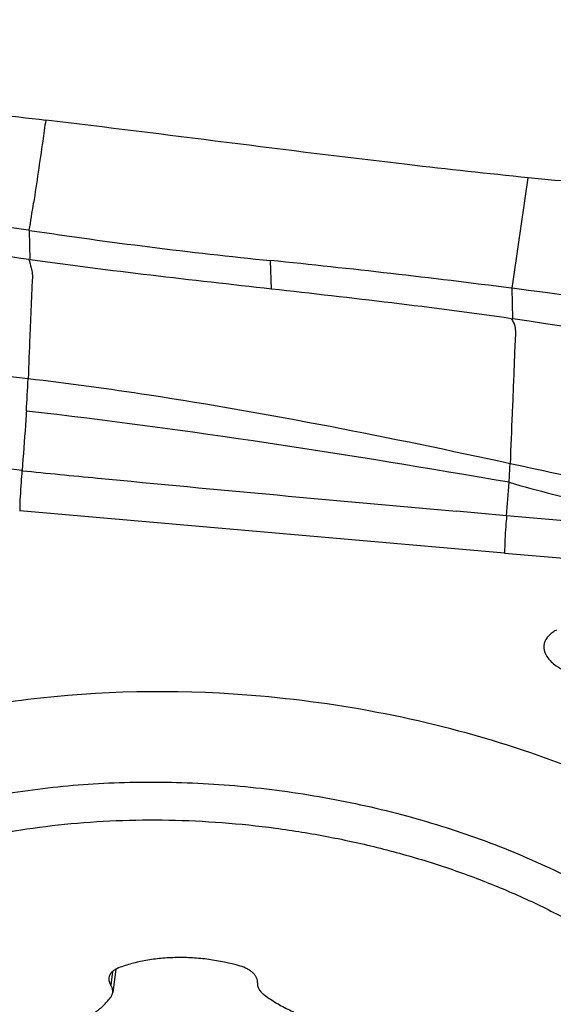
# Model space of a CAD drawing. Units: millimetres. Extents: x 0 to 594, y 0 to 420.
# Drawn here: x 453 to 455, y 269 to 272 of the extents above; entities that cross this region are included whole.
import ezdxf
from ezdxf.enums import TextEntityAlignment as Align

# ---------------------------------------------------------------- set-up
doc = ezdxf.new("R2010")
doc.units = ezdxf.units.MM
doc.header["$LTSCALE"] = 32.67
doc.layers.get('0').update_dxf_attribs({"linetype": 'CONTINUOUS'})
for name, color, linetype in [('10105075_CL', 7, 'CONTINUOUS'), ('607072814-000_CL', 7, 'CONTINUOUS'), ('607086538-000_DIM', 7, 'CONTINUOUS')]:
    doc.layers.add(name, color=color, linetype=linetype)
doc.styles.get("Standard").update_dxf_attribs({"font": 'TXT.SHX', "width": 0.7})
doc.styles.add('TEXTSTYLE_2', font='gdt', dxfattribs={"width": 0.7})
doc.dimstyles.new('DIMSTYLE_2', dxfattribs={"dimtxt": 3.5, "dimasz": 3.5, "dimexe": 1.5, "dimexo": 0, "dimgap": 0.875, "dimtad": 1, "dimdec": 3, "dimdsep": 46, "dimtxsty": 'STANDARD', "dimblk": '_FILLED', "dimblk1": '_FILLED', "dimblk2": '_FILLED', "dimcen": 0.09, "dimclrt": 2, "dimadec": 3, "dimazin": 2, "dimtol": 1, "dimtp": 0.15, "dimtm": 0.15, "dimtfac": 1, "dimtdec": 3, "dimtofl": 0, "dimtmove": 0, "dimatfit": 3, "dimldrblk": '_FILLED', "dimfxl": 1, "dimtolj": 1, "dimarcsym": 0})

# ---------------------------------------------------------------- blocks, each defined once
blk = doc.blocks.new('_FILLED')
at = {"color": 0, "linetype": 'BYBLOCK'}
blk.add_solid([(0, 0), (-1, 0.125), (-1, -0.125)], dxfattribs=at)
blk = doc.blocks.new('*D1')
at = {"layer": '607086538-000_DIM', "color": 3, "linetype": 'CONTINUOUS'}
for p, q in [((419.136, 271.523), (419.136, 302.8091)), ((459.136, 282.3091), (459.136, 302.8091)), ((419.136, 301.3091), (439.136, 301.3091)), ((459.136, 301.3091), (439.136, 301.3091))]:
    blk.add_line(p, q, dxfattribs=at)
at = {"layer": '607086538-000_DIM', "color": 3, "linetype": 'CONTINUOUS', "xscale": 3.5, "yscale": 3.5, "zscale": 3.5, "rotation": 180}
blk.add_blockref('_FILLED', (419.136, 301.3091), dxfattribs=at)
at = {"layer": '607086538-000_DIM', "color": 3, "linetype": 'CONTINUOUS', "xscale": 3.5, "yscale": 3.5, "zscale": 3.5}
blk.add_blockref('_FILLED', (459.136, 301.3091), dxfattribs=at)
at = {"layer": '607086538-000_DIM', "color": 2, "linetype": 'CONTINUOUS'}
for s, height, width, p in [('40', 3.5, 0.785714, (434.4694, 302.1841)), ('0.15', 2.45, 0.660714, (443.3152, 302.7091))]:
    blk.add_text(s, height=height, dxfattribs=dict(at, width=width)).set_placement(p, align=Align.CENTER)
at = {"layer": '607086538-000_DIM', "color": 2, "linetype": 'CONTINUOUS', "style": 'TEXTSTYLE_2'}
blk.add_text('`', height=2.45, dxfattribs=at).set_placement((438.6485, 302.7091), align=Align.CENTER)

msp = doc.modelspace()

# ---------------------------------------------------------------- linework, layer by layer
at = {"layer": '10105075_CL', "color": 7, "linetype": 'CONTINUOUS'}
msp.add_line((453.6064, 268.9728), (453.5952, 268.887), dxfattribs=at)
at = {"layer": '10105075_CL', "color": 9, "linetype": 'CONTINUOUS'}
msp.add_line((453.5946, 268.9647), (453.588, 268.9139), dxfattribs=at)
at = {"layer": '10105075_CL', "color": 7, "linetype": 'CONTINUOUS'}
for points, knots in [([(452.6764, 269.4755), (452.7593, 269.5091), (452.8889, 269.5522), (453.068, 269.596), (453.2588, 269.6322), (453.5073, 269.6604), (453.8136, 269.6671), (454.1246, 269.6469), (454.4339, 269.6001), (454.7349, 269.5279), (455.0214, 269.4316), (455.2457, 269.3318), (455.4124, 269.2414), (455.5285, 269.1698), (455.6368, 269.0941), (455.7366, 269.0146), (455.8274, 268.9317), (455.9087, 268.8459), (455.98, 268.7576), (456.0411, 268.6673), (456.0915, 268.5754), (456.1309, 268.4824), (456.1592, 268.3888), (456.1761, 268.2951), (456.1815, 268.2018), (456.1774, 268.1401), (456.1734, 268.1097)], [0, 0, 0, 0, 0.062808, 0.095685, 0.129431, 0.199127, 0.271065, 0.344282, 0.417763, 0.490477, 0.56143, 0.629706, 0.662601, 0.694546, 0.725474, 0.755334, 0.78409, 0.811731, 0.838266, 0.863734, 0.8882, 0.911763, 0.934551, 0.956725, 0.978472, 1, 1, 1, 1]), ([(452.7294, 269.3444), (452.7811, 269.3654), (452.8886, 269.4037), (453.0568, 269.4498), (453.2341, 269.4852), (453.4188, 269.5096), (453.6091, 269.5229), (453.8033, 269.5249), (453.9997, 269.5156), (454.1963, 269.4951), (454.3914, 269.4635), (454.5832, 269.4212), (454.7698, 269.3685), (454.9496, 269.3059), (455.1208, 269.2341), (455.282, 269.1537), (455.4315, 269.0653), (455.5681, 268.9699), (455.6904, 268.8683), (455.7974, 268.7614), (455.8739, 268.6674), (455.9261, 268.5905), (455.9712, 268.5147), (456.0167, 268.4184), (456.0477, 268.3188), (456.0625, 268.2395), (456.0688, 268.1807), (456.0704, 268.1222), (456.0671, 268.0641), (456.0591, 268.0066), (456.0463, 267.9498), (456.0287, 267.8938), (455.9989, 267.8199), (455.9494, 267.7299), (455.8727, 267.6285), (455.7788, 267.5337), (455.6686, 267.4462), (455.5434, 267.3669), (455.4529, 267.321), (455.4056, 267.2995)], [0, 0, 0, 0, 0.032765, 0.06692, 0.10233, 0.138825, 0.176214, 0.214286, 0.252815, 0.29157, 0.330311, 0.368802, 0.40681, 0.44411, 0.480495, 0.515774, 0.549783, 0.582387, 0.613492, 0.643047, 0.671057, 0.684506, 0.6976, 0.722793, 0.746863, 0.758575, 0.770121, 0.781548, 0.792906, 0.804244, 0.815613, 0.827064, 0.838645, 0.862359, 0.887093, 0.913092, 0.940524, 0.969485, 1, 1, 1, 1]), ([(454.0654, 268.9845), (454.0275, 268.9954), (453.9691, 269.0075), (453.8905, 269.0151), (453.8316, 269.0164), (453.774, 269.0133), (453.7185, 269.0059), (453.666, 268.9943), (453.6325, 268.9836), (453.6166, 268.9775)], [0, 0, 0, 0, 0.259615, 0.39026, 0.519626, 0.64642, 0.769433, 0.887591, 1, 1, 1, 1]), ([(453.6064, 268.9728), (453.6028, 268.9709), (453.5964, 268.9667), (453.5884, 268.959), (453.5829, 268.9503), (453.5811, 268.9438), (453.5807, 268.9407)], [0, 0, 0, 0, 0.282531, 0.539418, 0.775591, 1, 1, 1, 1]), ([(453.6166, 268.9775), (453.6157, 268.9771), (453.6122, 268.9758), (453.6088, 268.9742), (453.6064, 268.9728)], [0, 0, 0, 0, 0.256866, 1, 1, 1, 1]), ([(454.1295, 268.9223), (454.1298, 268.9254), (454.1296, 268.9318), (454.1266, 268.9412), (454.1213, 268.9503), (454.1136, 268.9589), (454.104, 268.9669), (454.0882, 268.9766), (454.0748, 268.9818), (454.0654, 268.9845)], [0, 0, 0, 0, 0.095569, 0.196047, 0.304919, 0.424161, 0.554331, 0.694838, 1, 1, 1, 1]), ([(453.5807, 268.9407), (453.5804, 268.9385), (453.5803, 268.9339), (453.5819, 268.9246), (453.5852, 268.9179), (453.588, 268.9139)], [0, 0, 0, 0, 0.235915, 0.478094, 1, 1, 1, 1]), ([(453.5952, 268.887), (453.5955, 268.8892), (453.5956, 268.8938), (453.594, 268.9031), (453.5907, 268.9098), (453.588, 268.9139)], [0, 0, 0, 0, 0.235915, 0.478094, 1, 1, 1, 1]), ([(454.1295, 268.9223), (454.1291, 268.9187), (454.1295, 268.911), (454.134, 268.8998), (454.1417, 268.8892), (454.1486, 268.883), (454.1524, 268.8801)], [0, 0, 0, 0, 0.218528, 0.452406, 0.711517, 1, 1, 1, 1]), ([(453.2356, 268.7282), (453.255, 268.7287), (453.2931, 268.7312), (453.3486, 268.7394), (453.401, 268.7519), (453.4494, 268.7684), (453.4931, 268.7888), (453.5314, 268.8128), (453.5637, 268.8399), (453.5814, 268.8606), (453.5889, 268.8713)], [0, 0, 0, 0, 0.147516, 0.290352, 0.427261, 0.557232, 0.679554, 0.793911, 0.900473, 1, 1, 1, 1]), ([(453.5889, 268.8713), (453.5906, 268.8736), (453.5934, 268.8787), (453.5949, 268.8843), (453.5952, 268.887)], [0, 0, 0, 0, 0.510035, 1, 1, 1, 1]), ([(454.1524, 268.8801), (454.1658, 268.8698), (454.1946, 268.8501), (454.2415, 268.8243), (454.2927, 268.8017), (454.3472, 268.7828), (454.4044, 268.7679), (454.4828, 268.7535), (454.5428, 268.7491), (454.5827, 268.7493)], [0, 0, 0, 0, 0.111168, 0.228396, 0.350838, 0.477443, 0.607007, 0.738225, 1, 1, 1, 1])]:
    msp.add_open_spline(points, degree=3, knots=knots, dxfattribs=at)
at = {"layer": '607072814-000_CL', "color": 9, "linetype": 'CONTINUOUS'}
for p, q in [((453.2899, 271.5908), (453.2874, 271.6992)), ((454.1817, 271.4824), (454.1781, 271.5877)), ((455.0722, 271.3724), (455.0702, 271.4852)), ((455.0419, 270.5081), (453.2517, 270.6642)), ((455.0492, 270.6462), (454.864, 270.6627)), ((455.3576, 270.6189), (455.0492, 270.6462))]:
    msp.add_line(p, q, dxfattribs=at)
at = {"layer": '607072814-000_CL', "color": 7, "linetype": 'CONTINUOUS'}
msp.add_line((455.0419, 270.5081), (455.3918, 270.4784), dxfattribs=at)
for centre, radius, start, end in [((429.8992, 118.8774), 154.6011, 81.300537, 82.015026), ((456.0596, 290.2234), 18.7305, 261.48862, 264.23492), ((450.8564, 238.7071), 33.0479, 82.68198, 84.23136), ((450.5917, 236.7966), 34.9765, 79.44056, 82.64355), ((470.7306, 449.7039), 179.7429, 264.511754, 264.935698)]:
    msp.add_arc(centre, radius, start, end, dxfattribs=at)
at = {"layer": '607072814-000_CL', "color": 9, "linetype": 'CONTINUOUS'}
for centre, radius, start, end in [((290.453, 295.6182), 166.3766, 351.659821, 351.801706), ((430.5247, 275.3025), 23.046, 351.00486, 351.2561), ((447.5584, 271.3907), 5.7293, 356.4105, 357.6062), ((443.029, 162.8821), 108.4152, 84.584871, 85.082036), ((465.6273, 396.0425), 125.8395, 264.36001, 264.487875), ((443.5386, 271.5789), 11.5484, 355.36756, 355.98027)]:
    msp.add_arc(centre, radius, start, end, dxfattribs=at)
at = {"layer": '607072814-000_CL', "color": 7, "linetype": 'CONTINUOUS'}
for points, knots in [([(450.1843, 272.4364), (450.3087, 272.3994), (450.5643, 272.3386), (450.89, 272.2939), (451.1533, 272.2612), (451.4191, 272.2391), (451.7522, 272.2225), (452.0852, 272.2017), (452.3517, 272.1856), (452.5516, 272.1756), (452.7515, 272.1655), (453.0169, 272.141), (453.2158, 272.1218), (453.348, 272.1062)], [0, 0, 0, 0, 0.122198, 0.246771, 0.30934, 0.372089, 0.49775, 0.623411, 0.686243, 0.749081, 0.811906, 0.874664, 1, 1, 1, 1]), ([(455.1293, 271.893), (454.9804, 271.9083), (454.6087, 271.9486), (454.0154, 272.0238), (453.5705, 272.0792), (453.348, 272.1062)], [0, 0, 0, 0, 0.250293, 0.625168, 1, 1, 1, 1]), ([(458.2945, 271.6669), (458.1624, 271.675), (457.964, 271.6836), (457.6996, 271.695), (457.5016, 271.7083), (457.3039, 271.7237), (457.0403, 271.744), (456.7118, 271.7782), (456.3171, 271.8155), (455.921, 271.8386), (455.5247, 271.859), (455.2609, 271.8798), (455.1293, 271.893)], [0, 0, 0, 0, 0.125102, 0.187652, 0.250173, 0.312683, 0.37517, 0.499987, 0.624885, 0.749932, 0.875039, 1, 1, 1, 1]), ([(453.2856, 271.5914), (453.1264, 271.6144), (452.8082, 271.6614), (452.3306, 271.7294), (451.8529, 271.7966), (451.5349, 271.8458), (451.3754, 271.8667)], [0, 0, 0, 0, 0.249988, 0.499954, 0.749926, 1, 1, 1, 1]), ([(455.0624, 270.8379), (454.6206, 270.9341), (454.0291, 271.052), (453.432, 271.1338), (453.2827, 271.1514)], [0, 0, 0, 0, 0.750453, 1, 1, 1, 1]), ([(454.1409, 269.9802), (453.8711, 270.004), (453.3478, 270.002), (452.8336, 269.8936), (452.5993, 269.8091)], [0, 0, 0, 0, 0.520863, 1, 1, 1, 1]), ([(455.9322, 269.3814), (455.6813, 269.5531), (455.0974, 269.8243), (454.4701, 269.9511), (454.1409, 269.9802)], [0, 0, 0, 0, 0.479157, 1, 1, 1, 1])]:
    msp.add_open_spline(points, degree=3, knots=knots, dxfattribs=at)
at = {"layer": '607072814-000_CL', "color": 9, "linetype": 'CONTINUOUS'}
for points, knots in [([(453.348, 272.1062), (453.3442, 272.0803), (453.3293, 271.9779), (453.3146, 271.8755), (453.3029, 271.7991)], [0, 0, 0, 0, 0.252826, 1, 1, 1, 1]), ([(453.2854, 271.5915), (453.2884, 271.5811), (453.2937, 271.5643), (453.2999, 271.536), (453.2969, 271.5046), (453.2956, 271.4542), (453.2925, 271.3883), (453.2883, 271.283), (453.285, 271.204), (453.2829, 271.1514)], [0, 0, 0, 0, 0.072953, 0.120157, 0.195162, 0.284713, 0.463448, 0.642549, 1, 1, 1, 1]), ([(455.0679, 271.373), (455.0717, 271.3644), (455.0846, 271.3425), (455.0795, 271.2848), (455.0779, 271.2087), (455.0736, 271.1157), (455.0688, 270.9923), (455.0649, 270.8997), (455.0624, 270.8379)], [0, 0, 0, 0, 0.052368, 0.138224, 0.310611, 0.482983, 0.655366, 1, 1, 1, 1]), ([(453.2829, 271.1514), (453.0532, 271.1785), (452.5946, 271.2288), (452.0786, 271.2777), (451.7343, 271.306), (451.5581, 271.3208), (451.3764, 271.3345), (451.1935, 271.3392), (451.0451, 271.3347), (450.9353, 271.3269), (450.8633, 271.3225), (450.8009, 271.3099), (450.7379, 271.2829), (450.6977, 271.2571), (450.675, 271.2387)], [0, 0, 0, 0, 0.263136, 0.524825, 0.589624, 0.656211, 0.725955, 0.796973, 0.864206, 0.894737, 0.9223, 0.946163, 0.966717, 1, 1, 1, 1]), ([(453.2765, 271.032), (453.2754, 271.0145), (453.2706, 270.9416), (453.2649, 270.8688), (453.2603, 270.8135)], [0, 0, 0, 0, 0.239905, 1, 1, 1, 1]), ([(455.0586, 270.7694), (455.059, 270.7755), (455.0605, 270.7983), (455.0618, 270.8212), (455.0625, 270.8379)], [0, 0, 0, 0, 0.268524, 1, 1, 1, 1]), ([(453.2602, 270.8122), (453.259, 270.7981), (453.2552, 270.7485), (453.2521, 270.6987), (453.2517, 270.6632)], [0, 0, 0, 0, 0.285397, 1, 1, 1, 1]), ([(455.0492, 270.6462), (455.0482, 270.6329), (455.0448, 270.5872), (455.0421, 270.5414), (455.0419, 270.509)], [0, 0, 0, 0, 0.29211, 1, 1, 1, 1]), ([(455.2338, 270.2243), (455.2295, 270.2221), (455.2141, 270.2133), (455.2008, 270.2004), (455.1944, 270.1893)], [0, 0, 0, 0, 0.273774, 1, 1, 1, 1]), ([(455.1944, 270.1893), (455.1892, 270.1801), (455.1835, 270.1576), (455.1919, 270.1363), (455.1978, 270.1268)], [0, 0, 0, 0, 0.48475, 1, 1, 1, 1]), ([(455.2145, 270.1068), (455.22, 270.1016), (455.2464, 270.0812), (455.2781, 270.0682), (455.303, 270.0621)], [0, 0, 0, 0, 0.227853, 1, 1, 1, 1])]:
    msp.add_open_spline(points, degree=3, knots=knots, dxfattribs=at)
at = {"layer": '607072814-000_CL', "color": 7, "linetype": 'CONTINUOUS'}
for points in [[(454.1817, 271.4825), (453.8841, 271.5158), (453.5864, 271.5486), (453.2899, 271.5908)], [(455.0679, 271.373), (454.7734, 271.4159), (454.4775, 271.4493), (454.1817, 271.4824)], [(457.0075, 271.0894), (456.3624, 271.1839), (455.7173, 271.2783), (455.0722, 271.3724)]]:
    msp.add_open_spline(points, degree=3, dxfattribs=at)
at = {"layer": '607072814-000_CL', "color": 9, "linetype": 'CONTINUOUS'}
for points in [[(455.0586, 270.7694), (454.4668, 270.8714), (453.8731, 270.9648), (453.2765, 271.032)], [(455.8562, 270.6829), (455.5908, 270.7303), (455.3256, 270.7796), (455.0624, 270.838)], [(455.0586, 270.7694), (455.165, 270.739), (455.2723, 270.7114), (455.3797, 270.6849)], [(455.1978, 270.1268), (455.2024, 270.1195), (455.2082, 270.1128), (455.2145, 270.1068)]]:
    msp.add_open_spline(points, degree=3, dxfattribs=at)

# ---------------------------------------------------------------- dimensions: what is measured, and where the dimension line sits
at = {"layer": '607086538-000_DIM', "color": 3, "linetype": 'CONTINUOUS'}
dim = msp.add_linear_dim(base=(459.136, 301.3091), p1=(419.136, 271.523), p2=(459.136, 282.3091), dimstyle='DIMSTYLE_2', dxfattribs=at)
dim.commit()
dim.dimension.update_dxf_attribs({"geometry": '*D1', "text_midpoint": (439.136, 301.3091), "dimtype": 160})

doc.saveas('drawing.dxf')
